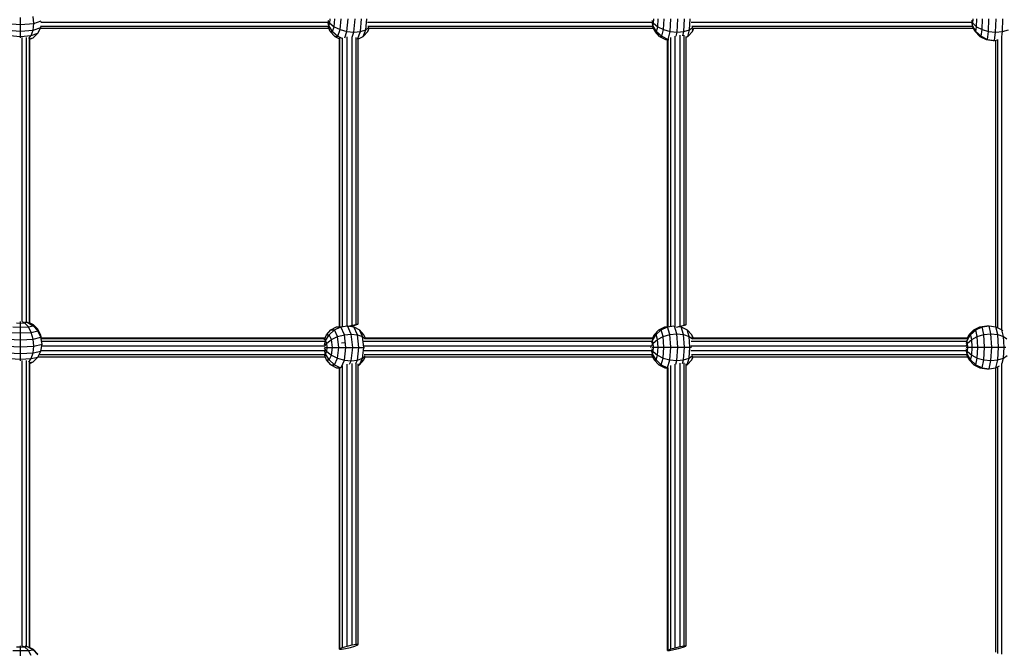
# Model space of a CAD drawing. Extents: x 0 to 14850, y 0 to 10500.
# Drawn here: x 7241 to 8069, y 5134 to 5665 of the extents above; entities that cross this region are included whole.
import ezdxf

# ---------------------------------------------------------------- set-up
doc = ezdxf.new("R2010")
doc.units = 0
doc.layers.add('DXF', color=7, linetype='Continuous')

msp = doc.modelspace()

# ---------------------------------------------------------------- linework, layer by layer
at = {"layer": 'DXF', "color": 1}
for p, q in [((7230.83, 5661.59), (7242.01, 5660.69)), ((7242, 5655.22), (7242.01, 5660.69)), ((7242.01, 5660.69), (7242.01, 5666.59)), ((7242.01, 5660.69), (7253.16, 5661.61)), ((7252.61, 5656.08), (7253.16, 5661.61)), ((7253.16, 5661.61), (7252.62, 5667.45)), ((7253.16, 5661.61), (7259.4, 5663.76)), ((7501.87, 5662.01), (7500.54, 5664.12)), ((7500.54, 5659.86), (7501.09, 5659.87)), ((7501.09, 5659.87), (7500.59, 5661.87)), ((7501.09, 5659.87), (7501.87, 5662.01)), ((7504.12, 5654.83), (7501.09, 5659.87)), ((7501.87, 5662.01), (7502.17, 5665.46)), ((7501.87, 5662.01), (7505.62, 5658.91)), ((7505.62, 5658.91), (7506.19, 5665.48)), ((7510.58, 5656.44), (7511.36, 5665.49)), ((7516.26, 5654.86), (7517.19, 5665.49)), ((7522.11, 5654.31), (7523.07, 5665.49)), ((7527.58, 5654.85), (7528.5, 5665.48)), ((7532.1, 5656.42), (7532.88, 5665.47)), ((7774.01, 5662.01), (7772.92, 5664.12)), ((7773.48, 5659.87), (7773.03, 5661.87)), ((7773.11, 5659.86), (7773.48, 5659.87)), ((7773.48, 5659.87), (7774.01, 5662.01)), ((7776.43, 5654.83), (7773.48, 5659.87)), ((7774.01, 5662.01), (7774.22, 5665.46)), ((7774.01, 5662.01), (7777.45, 5658.91)), ((7777.45, 5658.91), (7777.84, 5665.48)), ((7782.2, 5656.44), (7782.74, 5665.49)), ((7787.81, 5654.86), (7788.44, 5665.49)), ((7793.71, 5654.31), (7794.36, 5665.49)), ((7799.35, 5654.85), (7799.98, 5665.48)), ((7804.16, 5656.42), (7804.7, 5665.47)), ((8042.35, 5662.01), (8041.46, 5664.19)), ((8042.05, 5659.87), (8041.64, 5661.96)), ((8041.83, 5659.86), (8042.05, 5659.87)), ((8042.05, 5659.87), (8042.35, 5662.01)), ((8044.9, 5654.83), (8042.05, 5659.87)), ((8042.35, 5662.01), (8042.47, 5665.46)), ((8042.35, 5662.01), (8045.48, 5658.91)), ((8045.48, 5658.91), (8045.7, 5665.48)), ((8050, 5656.44), (8050.31, 5665.49)), ((8055.5, 5654.86), (8055.86, 5665.49)), ((8061.41, 5654.31), (8061.77, 5665.49)), ((8067.18, 5654.85), (8067.54, 5665.48)), ((7231.37, 5656.08), (7242, 5655.22)), ((7241.98, 5650.77), (7242, 5655.22)), ((7242, 5655.22), (7252.61, 5656.08)), ((7251.01, 5651.5), (7252.61, 5656.08)), ((7251.01, 5651.5), (7256.57, 5653.43)), ((7252.56, 5649.68), (7256.57, 5653.43)), ((7252.61, 5656.08), (7259.14, 5658.34)), ((7256.57, 5653.43), (7259.14, 5658.34)), ((7259.14, 5658.34), (7259.36, 5659.71)), ((7502.28, 5654.81), (7500.71, 5658.47)), ((7502.28, 5654.81), (7504.12, 5654.83)), ((7505.98, 5650.8), (7502.28, 5654.81)), ((7504.12, 5654.83), (7505.62, 5658.91)), ((7504.12, 5654.83), (7508.52, 5650.83)), ((7505.62, 5658.91), (7510.58, 5656.44)), ((7508.52, 5650.83), (7510.58, 5656.44)), ((7510.58, 5656.44), (7516.26, 5654.86)), ((7514.37, 5649.7), (7516.26, 5654.86)), ((7516.26, 5654.86), (7522.11, 5654.31)), ((7520.6, 5650.15), (7522.11, 5654.31)), ((7522.11, 5654.31), (7527.58, 5654.85)), ((7525.28, 5648.56), (7527.58, 5654.85)), ((7527.58, 5654.85), (7532.1, 5656.42)), ((7530.05, 5650.82), (7532.1, 5656.42)), ((7530.05, 5650.82), (7533.75, 5654.8)), ((7532.1, 5656.42), (7534.69, 5658.45)), ((7533.75, 5654.8), (7534.93, 5657.55)), ((7533.75, 5654.8), (7534.75, 5657.55)), ((7775.17, 5654.81), (7773.46, 5658.47)), ((7775.17, 5654.81), (7776.43, 5654.83)), ((7779.07, 5650.8), (7775.17, 5654.81)), ((7776.43, 5654.83), (7777.45, 5658.91)), ((7776.43, 5654.83), (7780.8, 5650.83)), ((7777.45, 5658.91), (7782.2, 5656.44)), ((7780.8, 5650.83), (7782.2, 5656.44)), ((7782.2, 5656.44), (7787.81, 5654.86)), ((7786.16, 5648.27), (7787.81, 5654.86)), ((7787.81, 5654.86), (7793.71, 5654.31)), ((7792.86, 5650.87), (7793.71, 5654.31)), ((7793.71, 5654.31), (7799.35, 5654.85)), ((7798.48, 5651.37), (7799.35, 5654.85)), ((7799.35, 5654.85), (7804.16, 5656.42)), ((7802.76, 5650.82), (7804.16, 5656.42)), ((7802.76, 5650.82), (7806.66, 5654.8)), ((7804.16, 5656.42), (7807.06, 5658.45)), ((7806.66, 5654.8), (7807.94, 5657.55)), ((7806.66, 5654.8), (7807.34, 5657.55)), ((8044.19, 5654.81), (8042.34, 5658.52)), ((8044.19, 5654.81), (8044.9, 5654.83)), ((8044.19, 5654.81), (8048.24, 5650.8)), ((8044.9, 5654.83), (8045.48, 5658.91)), ((8044.9, 5654.83), (8049.21, 5650.83)), ((8045.48, 5658.91), (8050, 5656.44)), ((8049.21, 5650.83), (8050, 5656.44)), ((8050, 5656.44), (8055.5, 5654.86)), ((8054.56, 5648.27), (8055.5, 5654.86)), ((8055.5, 5654.86), (8061.41, 5654.31)), ((8060.45, 5647.38), (8061.41, 5654.31)), ((8061.41, 5654.31), (8067.18, 5654.85)), ((8066.55, 5650.43), (8067.18, 5654.85)), ((8067.18, 5654.85), (8072.22, 5656.42)), ((7232.94, 5651.5), (7241.98, 5650.77)), ((7241.98, 5650.77), (7251.01, 5651.5)), ((7241.98, 5649.58), (7241.98, 5650.77)), ((7249.01, 5648.92), (7251.01, 5651.5)), ((7249.61, 5648.66), (7252.56, 5649.68)), ((7249.82, 5648.49), (7252.56, 5649.68)), ((7505.98, 5650.8), (7508.52, 5650.83)), ((7505.98, 5650.8), (7509.91, 5648.73)), ((7508.52, 5650.83), (7512, 5649.16)), ((7525.55, 5648.46), (7530.05, 5650.82)), ((7779.07, 5650.8), (7780.8, 5650.83)), ((7779.07, 5650.8), (7784.12, 5648.23)), ((7780.8, 5650.83), (7786.16, 5648.27)), ((7784.12, 5648.23), (7786.16, 5648.27)), ((7784.12, 5648.23), (7785.75, 5647.98)), ((7786.16, 5648.27), (7786.7, 5648.18)), ((7801.5, 5650.18), (7802.76, 5650.82)), ((8048.24, 5650.8), (8049.21, 5650.83)), ((8048.24, 5650.8), (8053.42, 5648.23)), ((8049.21, 5650.83), (8054.56, 5648.27)), ((8053.42, 5648.23), (8054.56, 5648.27)), ((8053.42, 5648.23), (8059.25, 5647.34)), ((8054.56, 5648.27), (8060.45, 5647.38)), ((8059.25, 5647.34), (8060.45, 5647.38)), ((8060.45, 5647.38), (8063.16, 5647.79)), ((7235.42, 5406.83), (7242, 5406.47)), ((7238.53, 5410.2), (7241.98, 5410.01)), ((7241.98, 5410.01), (7241.97, 5411.27)), ((7241.98, 5410.01), (7245.43, 5410.19)), ((7242, 5406.47), (7241.98, 5410.01)), ((7242, 5406.47), (7248.55, 5406.82)), ((7242, 5401.63), (7242, 5406.47)), ((7243.45, 5411.16), (7245.43, 5410.19)), ((7245.43, 5410.19), (7247.55, 5410.68)), ((7248.55, 5406.82), (7245.43, 5410.19)), ((7245.45, 5411.13), (7247.55, 5410.68)), ((7247.55, 5410.68), (7247.55, 5411.01)), ((7247.55, 5410.68), (7252.59, 5407.74)), ((7248.55, 5406.82), (7252.59, 5407.74)), ((7251.03, 5402.11), (7248.55, 5406.82)), ((7249.13, 5410.52), (7252.57, 5408.88)), ((7251.03, 5402.11), (7256.59, 5403.38)), ((7252.57, 5408.88), (7256.56, 5404.95)), ((7252.59, 5407.74), (7252.57, 5408.88)), ((7256.59, 5403.38), (7252.59, 5407.74)), ((7259.12, 5399.86), (7256.56, 5404.95)), ((7256.59, 5403.38), (7256.56, 5404.95)), ((7259.15, 5398.02), (7256.59, 5403.38)), ((7499.16, 5400.21), (7502.69, 5404.21)), ((7501.46, 5400.18), (7505.86, 5404.18)), ((7502.69, 5404.21), (7507.4, 5406.79)), ((7502.69, 5404.21), (7505.86, 5404.18)), ((7505.86, 5404.18), (7511.13, 5406.75)), ((7508.43, 5398.57), (7505.86, 5404.18)), ((7507.4, 5406.79), (7509.91, 5407.19)), ((7507.4, 5406.79), (7511.13, 5406.75)), ((7511.13, 5406.75), (7516.77, 5407.64)), ((7514.15, 5400.16), (7511.13, 5406.75)), ((7516.54, 5407.64), (7516.77, 5407.64)), ((7519.92, 5400.71), (7516.77, 5407.64)), ((7516.77, 5407.64), (7522.2, 5406.76)), ((7525.22, 5400.17), (7522.2, 5406.76)), ((7522.2, 5406.76), (7526.92, 5404.2)), ((7529.48, 5398.59), (7526.92, 5404.2)), ((7530.44, 5400.21), (7526.92, 5404.2)), ((7774.53, 5400.21), (7778.35, 5404.2)), ((7776.02, 5400.23), (7780.41, 5404.23)), ((7778.35, 5404.2), (7783.34, 5406.76)), ((7778.35, 5404.2), (7780.41, 5404.23)), ((7780.41, 5404.23), (7785.76, 5406.8)), ((7782.07, 5398.67), (7780.41, 5404.23)), ((7783.34, 5406.76), (7785.75, 5407.13)), ((7783.34, 5406.76), (7785.76, 5406.8)), ((7785.76, 5406.8), (7790.95, 5407.59)), ((7787.72, 5400.26), (7785.76, 5406.8)), ((7793.58, 5400.8), (7791.63, 5407.35)), ((7795.11, 5407.12), (7797.23, 5406.79)), ((7797.23, 5406.79), (7802.22, 5404.21)), ((7799.18, 5400.25), (7797.23, 5406.79)), ((7806.04, 5400.21), (7802.22, 5404.21)), ((7803.88, 5398.65), (7802.22, 5404.21)), ((8039.2, 5400.22), (8043.13, 5404.21)), ((8040.37, 5400.24), (8044.74, 5404.24)), ((8043.13, 5404.21), (8048.2, 5406.76)), ((8043.13, 5404.21), (8044.74, 5404.24)), ((8044.74, 5404.24), (8050.1, 5406.8)), ((8046.04, 5398.68), (8044.74, 5404.24)), ((8048.2, 5406.76), (8053.93, 5407.64)), ((8048.2, 5406.76), (8050.1, 5406.8)), ((8050.1, 5406.8), (8055.91, 5407.68)), ((8051.63, 5400.27), (8050.1, 5406.8)), ((8053.93, 5407.64), (8055.91, 5407.68)), ((8055.91, 5407.68), (8061.67, 5406.79)), ((8057.52, 5400.81), (8055.91, 5407.68)), ((8061.67, 5406.79), (8066.75, 5404.21)), ((8063.2, 5400.25), (8061.67, 5406.79)), ((8067.53, 5403.42), (8066.75, 5404.21)), ((8068.05, 5398.66), (8066.75, 5404.21)), ((7231.38, 5396.54), (7242.01, 5395.96)), ((7232.96, 5402.12), (7242, 5401.63)), ((7242, 5401.63), (7251.03, 5402.11)), ((7242.01, 5395.96), (7242, 5401.63)), ((7242.01, 5395.96), (7252.62, 5396.53)), ((7242.01, 5390.04), (7242.01, 5395.96)), ((7252.62, 5396.53), (7251.03, 5402.11)), ((7252.62, 5396.53), (7259.15, 5398.02)), ((7253.16, 5390.64), (7252.62, 5396.53)), ((7259.5, 5397.39), (7259.12, 5399.86)), ((7259.15, 5398.02), (7259.12, 5399.86)), ((7260.03, 5392.2), (7259.15, 5398.02)), ((7497.36, 5395.16), (7498.37, 5395.15)), ((7497.4, 5395.76), (7499.16, 5400.21)), ((7497.48, 5391.78), (7498.37, 5395.15)), ((7497.88, 5397.44), (7499.16, 5400.21)), ((7498.37, 5395.15), (7501.46, 5400.18)), ((7499.35, 5393.01), (7498.37, 5395.15)), ((7499.16, 5400.21), (7501.46, 5400.18)), ((7499.35, 5393.01), (7503.33, 5396.11)), ((7503.33, 5396.11), (7501.46, 5400.18)), ((7503.33, 5396.11), (7508.43, 5398.57)), ((7504.04, 5389.54), (7503.33, 5396.11)), ((7508.43, 5398.57), (7514.15, 5400.16)), ((7509.4, 5389.53), (7508.43, 5398.57)), ((7514.15, 5400.16), (7519.92, 5400.71)), ((7515.3, 5389.52), (7514.15, 5400.16)), ((7521.12, 5389.53), (7519.92, 5400.71)), ((7519.92, 5400.71), (7525.22, 5400.17)), ((7526.37, 5389.54), (7525.22, 5400.17)), ((7525.22, 5400.17), (7529.48, 5398.59)), ((7530.46, 5389.55), (7529.48, 5398.59)), ((7529.48, 5398.59), (7531.44, 5396.89)), ((7531.76, 5397.34), (7530.44, 5400.21)), ((7772.54, 5393.07), (7773.03, 5395.19)), ((7772.59, 5395.19), (7773.03, 5395.19)), ((7772.96, 5396.76), (7774.53, 5400.21)), ((7773.03, 5395.19), (7776.02, 5400.23)), ((7773.67, 5393.07), (7773.03, 5395.19)), ((7773.67, 5393.07), (7777.23, 5396.2)), ((7774.53, 5400.21), (7776.02, 5400.23)), ((7777.23, 5396.2), (7776.02, 5400.23)), ((7777.23, 5396.2), (7782.07, 5398.67)), ((7777.69, 5389.64), (7777.23, 5396.2)), ((7782.07, 5398.67), (7787.72, 5400.26)), ((7782.71, 5389.65), (7782.07, 5398.67)), ((7787.72, 5400.26), (7793.58, 5400.8)), ((7788.46, 5389.65), (7787.72, 5400.26)), ((7793.58, 5400.8), (7799.18, 5400.25)), ((7794.37, 5389.65), (7793.58, 5400.8)), ((7799.18, 5400.25), (7803.88, 5398.65)), ((7799.93, 5389.64), (7799.18, 5400.25)), ((7803.88, 5398.65), (7806.58, 5396.66)), ((7804.51, 5389.63), (7803.88, 5398.65)), ((7807.28, 5397.47), (7806.04, 5400.21)), ((7806.92, 5397.25), (7806.04, 5400.21)), ((8036.93, 5392.88), (8037.43, 5395.2)), ((8037.06, 5395.19), (8037.43, 5395.2)), ((8037.43, 5395.2), (8040.37, 5400.24)), ((8037.93, 5393.07), (8037.43, 5395.2)), ((8037.49, 5396.61), (8039.2, 5400.22)), ((8037.93, 5393.07), (8041.32, 5396.2)), ((8039.2, 5400.22), (8040.37, 5400.24)), ((8041.32, 5396.2), (8040.37, 5400.24)), ((8041.32, 5396.2), (8046.04, 5398.68)), ((8041.68, 5389.64), (8041.32, 5396.2)), ((8046.04, 5398.68), (8051.63, 5400.27)), ((8046.53, 5389.65), (8046.04, 5398.68)), ((8051.63, 5400.27), (8057.52, 5400.81)), ((8052.21, 5389.65), (8051.63, 5400.27)), ((8057.52, 5400.81), (8063.2, 5400.25)), ((8058.13, 5389.65), (8057.52, 5400.81)), ((8063.2, 5400.25), (8068.05, 5398.66)), ((8063.79, 5389.64), (8063.2, 5400.25)), ((8068.05, 5398.66), (8070.91, 5396.66)), ((8068.55, 5389.63), (8068.05, 5398.66)), ((7230.83, 5390.63), (7242.01, 5390.04)), ((7242, 5384.38), (7242.01, 5390.04)), ((7242.01, 5390.04), (7253.16, 5390.64)), ((7252.61, 5384.95), (7253.16, 5390.64)), ((7253.16, 5390.64), (7260.03, 5392.2)), ((7259.14, 5386.44), (7260.03, 5392.2)), ((7260.03, 5392.2), (7260.02, 5392.76)), ((7497.33, 5389.57), (7499.73, 5389.55)), ((7499.35, 5386.1), (7497.34, 5388.94)), ((7497.4, 5390.29), (7499.35, 5393.01)), ((7498.37, 5383.98), (7497.53, 5387.14)), ((7499.73, 5389.55), (7499.35, 5393.01)), ((7499.35, 5386.1), (7499.73, 5389.55)), ((7499.73, 5389.55), (7504.04, 5389.54)), ((7503.32, 5382.98), (7504.04, 5389.54)), ((7504.04, 5389.54), (7509.4, 5389.53)), ((7508.42, 5380.5), (7509.4, 5389.53)), ((7509.4, 5389.53), (7515.3, 5389.52)), ((7514.14, 5378.91), (7515.3, 5389.52)), ((7515.3, 5389.52), (7521.12, 5389.53)), ((7519.9, 5378.37), (7521.12, 5389.53)), ((7521.12, 5389.53), (7526.37, 5389.54)), ((7525.21, 5378.93), (7526.37, 5389.54)), ((7526.37, 5389.54), (7530.46, 5389.55)), ((7529.48, 5380.52), (7530.46, 5389.55)), ((7530.46, 5389.55), (7531.06, 5389.55)), ((7771.37, 5389.59), (7771.73, 5389.61)), ((7772.45, 5389.61), (7773.91, 5389.62)), ((7773.67, 5386.17), (7772.47, 5388.29)), ((7772.56, 5391.09), (7773.67, 5393.07)), ((7773.91, 5389.62), (7773.67, 5393.07)), ((7773.67, 5386.17), (7773.91, 5389.62)), ((7773.91, 5389.62), (7777.69, 5389.64)), ((7777.23, 5383.07), (7777.69, 5389.64)), ((7777.69, 5389.64), (7782.71, 5389.65)), ((7782.07, 5380.6), (7782.71, 5389.65)), ((7782.71, 5389.65), (7788.46, 5389.65)), ((7787.71, 5379.02), (7788.46, 5389.65)), ((7788.46, 5389.65), (7794.37, 5389.65)), ((7793.6, 5378.47), (7794.37, 5389.65)), ((7794.37, 5389.65), (7799.93, 5389.64)), ((7799.18, 5379.01), (7799.93, 5389.64)), ((7799.93, 5389.64), (7804.51, 5389.63)), ((7803.88, 5380.58), (7804.51, 5389.63)), ((7804.51, 5389.63), (7805.77, 5389.62)), ((8036.79, 5389.61), (8038.12, 5389.63)), ((8037.93, 5386.17), (8036.81, 5388.4)), ((8036.91, 5391.01), (8037.93, 5393.07)), ((8038.12, 5389.63), (8037.93, 5393.07)), ((8037.93, 5386.17), (8038.12, 5389.63)), ((8038.12, 5389.63), (8041.68, 5389.64)), ((8041.32, 5383.07), (8041.68, 5389.64)), ((8041.68, 5389.64), (8046.53, 5389.65)), ((8046.03, 5380.61), (8046.53, 5389.65)), ((8046.53, 5389.65), (8052.21, 5389.65)), ((8051.62, 5379.02), (8052.21, 5389.65)), ((8052.21, 5389.65), (8058.13, 5389.65)), ((8057.53, 5378.47), (8058.13, 5389.65)), ((8058.13, 5389.65), (8063.79, 5389.64)), ((8063.2, 5379.01), (8063.79, 5389.64)), ((8063.79, 5389.64), (8068.55, 5389.63)), ((8068.05, 5380.58), (8068.55, 5389.63)), ((8068.55, 5389.63), (8069.9, 5389.62)), ((7231.37, 5384.96), (7242, 5384.38)), ((7232.94, 5380.09), (7241.98, 5379.6)), ((7241.98, 5379.6), (7242, 5384.38)), ((7241.98, 5379.6), (7251.01, 5380.08)), ((7241.98, 5378.24), (7241.98, 5379.6)), ((7242, 5384.38), (7252.61, 5384.95)), ((7249.01, 5377.21), (7251.01, 5380.08)), ((7251.01, 5380.08), (7252.61, 5384.95)), ((7251.01, 5380.08), (7256.57, 5381.35)), ((7252.56, 5377.42), (7256.57, 5381.35)), ((7252.61, 5384.95), (7259.14, 5386.44)), ((7256.57, 5381.35), (7259.14, 5386.44)), ((7497.37, 5383.99), (7498.37, 5383.98)), ((7499.16, 5378.96), (7497.49, 5383.16)), ((7499.16, 5378.96), (7497.9, 5381.71)), ((7498.37, 5383.98), (7499.35, 5386.1)), ((7501.46, 5378.94), (7498.37, 5383.98)), ((7502.68, 5374.98), (7499.16, 5378.96)), ((7499.16, 5378.96), (7501.46, 5378.94)), ((7499.35, 5386.1), (7503.32, 5382.98)), ((7501.46, 5378.94), (7503.32, 5382.98)), ((7501.46, 5378.94), (7505.86, 5374.94)), ((7503.32, 5382.98), (7508.42, 5380.5)), ((7505.86, 5374.94), (7508.42, 5380.5)), ((7508.42, 5380.5), (7514.14, 5378.91)), ((7511.29, 5372.74), (7514.14, 5378.91)), ((7514.14, 5378.91), (7519.9, 5378.37)), ((7519.9, 5378.37), (7525.21, 5378.93)), ((7523.86, 5375.99), (7525.21, 5378.93)), ((7525.21, 5378.93), (7529.48, 5380.52)), ((7526.91, 5374.96), (7529.48, 5380.52)), ((7526.91, 5374.96), (7530.44, 5378.97)), ((7529.48, 5380.52), (7531.57, 5382.36)), ((7530.44, 5378.97), (7531.7, 5381.71)), ((7773.03, 5384.03), (7772.56, 5386.04)), ((7772.59, 5384.02), (7773.03, 5384.03)), ((7774.53, 5378.97), (7772.87, 5382.64)), ((7773.03, 5384.03), (7773.67, 5386.17)), ((7776.02, 5378.99), (7773.03, 5384.03)), ((7773.67, 5386.17), (7777.23, 5383.07)), ((7774.53, 5378.97), (7776.02, 5378.99)), ((7778.35, 5374.96), (7774.53, 5378.97)), ((7776.02, 5378.99), (7777.23, 5383.07)), ((7776.02, 5378.99), (7780.4, 5375)), ((7777.23, 5383.07), (7782.07, 5380.6)), ((7780.4, 5375), (7782.07, 5380.6)), ((7782.07, 5380.6), (7787.71, 5379.02)), ((7785.75, 5372.43), (7787.71, 5379.02)), ((7787.71, 5379.02), (7793.6, 5378.47)), ((7793.6, 5378.47), (7799.18, 5379.01)), ((7798.32, 5376.13), (7799.18, 5379.01)), ((7799.18, 5379.01), (7803.88, 5380.58)), ((7802.21, 5374.98), (7803.88, 5380.58)), ((7802.21, 5374.98), (7806.03, 5378.96)), ((7803.88, 5380.58), (7806.65, 5382.61)), ((7806.03, 5378.96), (7807.28, 5381.71)), ((7806.03, 5378.96), (7806.85, 5381.71)), ((8037.43, 5384.03), (8036.96, 5386.19)), ((8037.06, 5384.02), (8037.43, 5384.03)), ((8039.19, 5378.97), (8037.42, 5382.72)), ((8037.43, 5384.03), (8037.93, 5386.17)), ((8040.37, 5379), (8037.43, 5384.03)), ((8037.93, 5386.17), (8041.32, 5383.07)), ((8039.19, 5378.97), (8040.37, 5379)), ((8043.11, 5374.97), (8039.19, 5378.97)), ((8040.37, 5379), (8041.32, 5383.07)), ((8040.37, 5379), (8044.73, 5375)), ((8041.32, 5383.07), (8046.03, 5380.61)), ((8044.73, 5375), (8046.03, 5380.61)), ((8046.03, 5380.61), (8051.62, 5379.02)), ((8050.09, 5372.43), (8051.62, 5379.02)), ((8051.62, 5379.02), (8057.53, 5378.47)), ((8057.53, 5378.47), (8063.2, 5379.01)), ((8061.66, 5372.42), (8063.2, 5379.01)), ((8063.2, 5379.01), (8068.05, 5380.58)), ((8067.06, 5376.37), (8068.05, 5380.58)), ((8068.05, 5380.58), (8070.99, 5382.61)), ((7249.61, 5376.75), (7252.56, 5377.42)), ((7249.82, 5376.12), (7252.56, 5377.42)), ((7502.68, 5374.98), (7507.4, 5372.42)), ((7502.68, 5374.98), (7505.86, 5374.94)), ((7505.86, 5374.94), (7510.95, 5372.46)), ((7507.4, 5372.42), (7509.91, 5372.01)), ((7507.4, 5372.42), (7510.1, 5372.39)), ((7518.55, 5375.44), (7519.9, 5378.37)), ((7525.66, 5374.28), (7526.91, 5374.96)), ((7778.35, 5374.96), (7780.4, 5375)), ((7778.35, 5374.96), (7783.34, 5372.39)), ((7780.4, 5375), (7785.75, 5372.43)), ((7783.34, 5372.39), (7785.75, 5372.43)), ((7783.34, 5372.39), (7785.75, 5372.01)), ((7785.75, 5372.43), (7786.3, 5372.34)), ((7792.72, 5375.47), (7793.6, 5378.47)), ((7801.5, 5374.61), (7802.21, 5374.98)), ((8043.11, 5374.97), (8044.73, 5375)), ((8043.11, 5374.97), (8048.19, 5372.39)), ((8044.73, 5375), (8050.09, 5372.43)), ((8048.19, 5372.39), (8050.09, 5372.43)), ((8048.19, 5372.39), (8053.95, 5371.5)), ((8050.09, 5372.43), (8055.93, 5371.54)), ((8053.95, 5371.5), (8055.93, 5371.54)), ((8055.93, 5371.54), (8057.53, 5378.47)), ((8055.93, 5371.54), (8061.66, 5372.42)), ((8061.66, 5372.42), (8064.71, 5373.96)), ((7241.98, 5137.96), (7241.97, 5138.89)), ((7243.45, 5138.79), (7245.43, 5138.05)), ((7245.45, 5138.68), (7247.55, 5138.28)), ((7235.42, 5135.03), (7242, 5134.86)), ((7238.53, 5138.05), (7241.98, 5137.96)), ((7241.98, 5137.96), (7245.43, 5138.05)), ((7242, 5134.86), (7241.98, 5137.96)), ((7242, 5134.86), (7248.55, 5135.02)), ((7242, 5130.34), (7242, 5134.86)), ((7245.43, 5138.05), (7247.55, 5138.28)), ((7245.43, 5138.05), (7248.55, 5135.02)), ((7247.55, 5138.28), (7247.54, 5138.44)), ((7247.55, 5138.28), (7252.59, 5135.45)), ((7248.55, 5135.02), (7252.59, 5135.45)), ((7251.03, 5130.56), (7248.55, 5135.02)), ((7249.13, 5137.75), (7252.57, 5136)), ((7256.56, 5131.91), (7252.57, 5136)), ((7252.59, 5135.45), (7252.57, 5136)), ((7256.59, 5131.16), (7252.59, 5135.45))]:
    msp.add_line(p, q, dxfattribs=at)
at = {"layer": 'DXF', "color": 30}
for p, q in [((7259.08, 5662.69), (7500.7, 5662.69)), ((7533.49, 5662.69), (7773.09, 5662.69)), ((7805.51, 5662.69), (8041.64, 5662.69)), ((7258.73, 5657.55), (7501.1, 5657.55)), ((7259.29, 5659.3), (7500.75, 5659.3)), ((7533.93, 5659.3), (7773.35, 5659.3)), ((7534.59, 5657.55), (7773.89, 5657.55)), ((7796.36, 5407.45), (7796.36, 5651.71)), ((7799.76, 5408.27), (7799.76, 5651.72)), ((7806.15, 5659.3), (8042.1, 5659.3)), ((7807.13, 5657.55), (8042.83, 5657.55)), ((7243.33, 5411.15), (7243.33, 5649.98)), ((7247.08, 5410.98), (7247.08, 5649.95)), ((7249.46, 5410.36), (7249.46, 5649.05)), ((7249.82, 5410.19), (7249.82, 5648.62)), ((7509.91, 5407.19), (7509.91, 5649.25)), ((7510.27, 5407.03), (7510.27, 5649.63)), ((7512.65, 5407.18), (7512.65, 5649.66)), ((7516.4, 5407.62), (7516.4, 5650.38)), ((7520.53, 5408.11), (7520.53, 5650.18)), ((7523.92, 5408.89), (7523.92, 5649.88)), ((7525.66, 5409.21), (7525.66, 5648.52)), ((7785.75, 5407.08), (7785.75, 5648.17)), ((7786.11, 5407.01), (7786.11, 5648.25)), ((7788.49, 5407.26), (7788.49, 5649.89)), ((7792.24, 5406.93), (7792.24, 5650.94)), ((7801.5, 5408.65), (7801.5, 5650.75)), ((8061.58, 5406.8), (8061.58, 5647.55)), ((8063.33, 5405.95), (8063.33, 5648.08)), ((8066.72, 5404.23), (8066.72, 5650.62)), ((7517.89, 5407.46), (7520.53, 5408.11)), ((7519.17, 5407.3), (7522.92, 5408.29)), ((7520.53, 5408.11), (7523.92, 5408.89)), ((7522.92, 5408.29), (7525.3, 5408.99)), ((7523.92, 5408.89), (7525.66, 5409.21)), ((7525.3, 5408.99), (7525.66, 5409.21)), ((7793.16, 5406.65), (7796.36, 5407.45)), ((7795.56, 5407.05), (7798.76, 5407.87)), ((7796.36, 5407.45), (7799.76, 5408.27)), ((7798.76, 5407.87), (7801.14, 5408.51)), ((7799.76, 5408.27), (7801.5, 5408.65)), ((7801.14, 5408.51), (7801.5, 5408.65)), ((7259.47, 5397.11), (7497.89, 5397.11)), ((7259.49, 5397.47), (7497.9, 5397.47)), ((7531.35, 5397.11), (7773.12, 5397.11)), ((7531.7, 5397.47), (7773.29, 5397.47)), ((7806.47, 5397.1), (8037.73, 5397.11)), ((7807.04, 5397.47), (8037.9, 5397.47)), ((7259.21, 5386.85), (7497.58, 5386.85)), ((7259.75, 5394.73), (7497.51, 5394.73)), ((7259.85, 5390.97), (7497.54, 5390.97)), ((7511.65, 5393.3), (7515.05, 5393.77)), ((7530.5, 5386.85), (7772.64, 5386.85)), ((7530.55, 5394.73), (7772.66, 5394.73)), ((7530.66, 5390.97), (7772.58, 5390.97)), ((7805.24, 5386.85), (8037, 5386.85)), ((7805.37, 5390.97), (8036.91, 5390.97)), ((7805.46, 5394.73), (8037.1, 5394.73)), ((7243.33, 5138.78), (7243.33, 5378.65)), ((7256.75, 5381.71), (7497.98, 5381.71)), ((7257.64, 5383.46), (7497.55, 5383.46)), ((7530.76, 5383.46), (7772.81, 5383.46)), ((7531.39, 5381.71), (7773.29, 5381.71)), ((7805.8, 5383.46), (8037.3, 5383.46)), ((7806.66, 5381.71), (8037.9, 5381.71)), ((7247.08, 5138.46), (7247.08, 5378.47)), ((7249.46, 5137.58), (7249.46, 5377.29)), ((7249.82, 5137.4), (7249.82, 5376.5)), ((7509.91, 5135.93), (7509.91, 5372.31)), ((7510.27, 5136.51), (7510.27, 5372.61)), ((7512.65, 5137.49), (7512.65, 5374.08)), ((7516.4, 5138.62), (7516.4, 5375.44)), ((7520.53, 5139.6), (7520.53, 5376.07)), ((7523.92, 5140.15), (7523.92, 5376.01)), ((7525.66, 5140.14), (7525.66, 5375.62)), ((7785.75, 5134.87), (7785.75, 5372.27)), ((7786.11, 5135.3), (7786.11, 5372.36)), ((7788.48, 5136.18), (7788.49, 5374.41)), ((7792.24, 5137.25), (7792.24, 5375.51)), ((7796.36, 5138.24), (7796.37, 5376.38)), ((7799.75, 5138.89), (7799.76, 5376.56)), ((7801.5, 5139.01), (7801.5, 5375.72)), ((8061.58, 5133.59), (8061.58, 5372.41)), ((8063.33, 5132.44), (8063.33, 5373.26)), ((8066.72, 5131.72), (8066.72, 5376.13)), ((7512.65, 5137.49), (7516.4, 5138.62)), ((7516.4, 5138.62), (7520.53, 5139.6)), ((7519.17, 5137.45), (7522.92, 5138.58)), ((7520.53, 5139.6), (7523.92, 5140.15)), ((7522.92, 5138.58), (7525.3, 5139.56)), ((7523.92, 5140.15), (7525.66, 5140.14)), ((7525.3, 5139.56), (7525.66, 5140.14)), ((7796.36, 5138.24), (7799.75, 5138.89)), ((7798.76, 5137.7), (7801.14, 5138.57)), ((7799.75, 5138.89), (7801.5, 5139.01)), ((7801.14, 5138.57), (7801.5, 5139.01)), ((7509.91, 5135.93), (7510.27, 5136.51)), ((7509.91, 5135.93), (7511.65, 5135.92)), ((7510.27, 5136.51), (7512.65, 5137.49)), ((7511.65, 5135.92), (7515.04, 5136.47)), ((7515.04, 5136.47), (7519.17, 5137.45)), ((7785.75, 5134.87), (7786.11, 5135.3)), ((7785.75, 5134.87), (7787.49, 5134.99)), ((7786.11, 5135.3), (7788.48, 5136.18)), ((7787.49, 5134.99), (7790.88, 5135.63)), ((7788.48, 5136.18), (7792.24, 5137.25)), ((7790.88, 5135.63), (7795.01, 5136.63)), ((7792.24, 5137.25), (7796.36, 5138.24)), ((7795.01, 5136.63), (7798.76, 5137.7))]:
    msp.add_line(p, q, dxfattribs=at)

doc.saveas('drawing.dxf')
